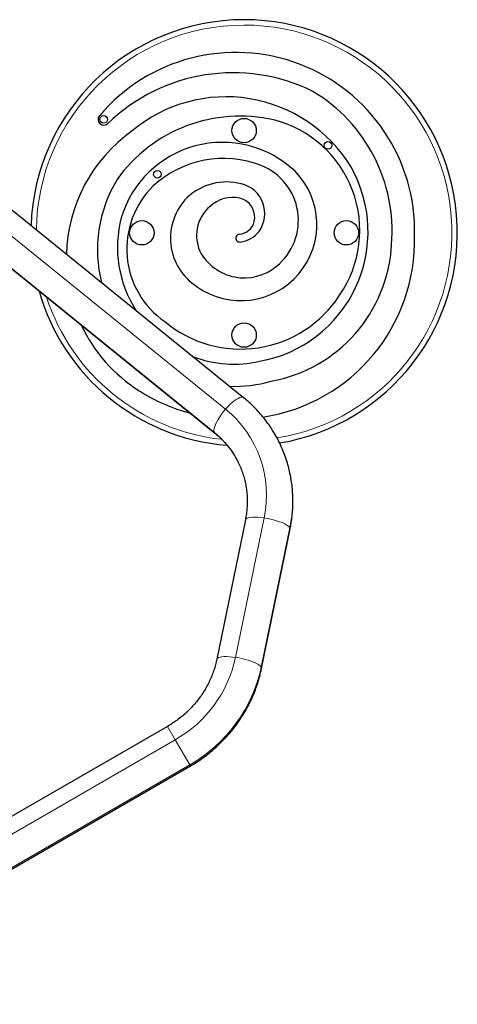
# Model space of a CAD drawing. Extents: x -83 to 887, y -9 to 642.
# Drawn here: x 410 to 424, y 102 to 134 of the extents above; entities that cross this region are included whole.
import ezdxf

# ---------------------------------------------------------------- set-up
doc = ezdxf.new("R2010")
doc.units = 0
doc.header["$LTSCALE"] = 0.125
doc.header["$MEASUREMENT"] = 0
doc.layers.add('CONTOUR', color=7, linetype='CONTINUOUS')

msp = doc.modelspace()

# ---------------------------------------------------------------- linework, layer by layer
at = {"layer": 'CONTOUR', "lineweight": 25}
for p, q in [((417.29435, 121.99446), (408.28385, 129.28179)), ((407.34059, 128.11548), (416.35109, 120.82816)), ((417.35049, 117.98561), (416.41355, 113.40506)), ((417.88312, 113.10446), (418.82006, 117.68501)), ((414.79583, 111.20106), (408.09562, 107.3327)), ((401.98303, 102.07154), (415.54583, 109.90203))]:
    msp.add_line(p, q, dxfattribs=at)
at = {"layer": 'CONTOUR', "lineweight": 18}
for p, q in [((407.69113, 128.90838), (416.70162, 121.62105)), ((416.33375, 120.84868), (407.32326, 128.136)), ((416.35098, 120.82825), (416.33375, 120.84868)), ((417.96418, 118.04506), (417.02724, 113.4645)), ((418.81097, 117.72744), (417.87403, 113.14689)), ((414.79583, 111.20106), (415.04973, 110.76129)), ((415.04973, 110.76129), (401.48693, 102.93081)), ((415.04973, 110.76129), (415.52574, 109.93682)), ((415.52574, 109.93682), (401.96294, 102.10634)), ((415.52574, 109.93682), (415.54583, 109.90203))]:
    msp.add_line(p, q, dxfattribs=at)
at = {"layer": 'CONTOUR', "lineweight": 18, "flags": 128}
for points in [[(416.70162, 121.62105), (416.77244, 121.69899), (416.84428, 121.77107), (416.91569, 121.83583), (416.9852, 121.89194), (417.0514, 121.93827), (417.11295, 121.97387), (417.16859, 121.99802), (417.21719, 122.01023), (417.25776, 122.01024), (417.28947, 121.99806), (417.29434, 121.99446)], [(416.33375, 120.84868), (416.3215, 120.88425), (416.31944, 120.93056), (416.32764, 120.98665), (416.34591, 121.05139), (416.37388, 121.12345), (416.411, 121.20138), (416.45649, 121.28358), (416.50944, 121.36837), (416.56877, 121.45405), (416.63327, 121.53885), (416.70162, 121.62105)], [(417.35049, 117.98561), (417.35486, 117.9979), (417.37486, 118.02056), (417.40931, 118.03945), (417.45753, 118.05419), (417.51853, 118.06446), (417.59106, 118.07008), (417.67366, 118.07091), (417.76463, 118.06695), (417.86213, 118.05827), (417.96418, 118.04506)], [(417.96418, 118.04506), (418.06869, 118.02757), (418.17353, 118.00617), (418.27658, 117.98129), (418.37574, 117.95344), (418.46898, 117.92319), (418.55441, 117.89114), (418.63029, 117.85796), (418.69508, 117.82432), (418.74745, 117.7909), (418.78634, 117.75839), (418.81097, 117.72744)], [(418.81097, 117.72744), (418.82081, 117.69869), (418.82006, 117.68501)], [(416.41357, 113.40517), (416.41792, 113.41735), (416.43792, 113.44001), (416.47238, 113.4589), (416.52059, 113.47363), (416.58159, 113.48391), (416.65412, 113.48953), (416.73672, 113.49036), (416.82769, 113.4864), (416.9252, 113.47772), (417.02724, 113.4645)], [(417.02724, 113.4645), (417.13175, 113.44702), (417.2366, 113.42562), (417.33965, 113.40074), (417.4388, 113.37289), (417.53204, 113.34264), (417.61748, 113.31059), (417.69336, 113.27741), (417.75814, 113.24377), (417.81052, 113.21035), (417.84941, 113.17784), (417.87403, 113.14689)], [(417.87403, 113.14689), (417.88388, 113.11814), (417.88312, 113.10443)]]:
    msp.add_lwpolyline(points, dxfattribs=at)
at = {"layer": 'CONTOUR', "lineweight": 25}
for centre, radius in [((412.70094, 131.13375), 0.125), ((417.31008, 130.76911), 0.4), ((420.06434, 130.28084), 0.125), ((414.46487, 129.33581), 0.125), ((413.95132, 127.41036), 0.4), ((420.66884, 127.41036), 0.4), ((417.31008, 124.0516), 0.4)]:
    msp.add_circle(centre, radius, dxfattribs=at)
for centre, radius, start, end in [((417.31008, 127.41036), 7, 90, 178.119931), ((417.31008, 127.41036), 7, 279.56384, 90), ((417.04035, 127.46453), 5.87026, 358.607947, 139.783599), ((416.94775, 126.75217), 5.91444, 63.762903, 134.10517), ((416.82906, 127.46964), 5.34019, 355.238649, 59.212771), ((416.71671, 127.07278), 4.80523, 31.580786, 129.962495), ((412.70094, 131.13375), 0.1875, 139.783599, 314.10517), ((417.17656, 126.28216), 4.96069, 77.088336, 144.511375), ((417.36243, 127.4872), 3.74562, 325.44332, 75.740684), ((416.6133, 126.5688), 5.14091, 125.466844, 178.519368), ((416.5989, 126.91552), 3.46626, 46.565315, 163.363285), ((416.63539, 126.45891), 3.39623, 68.594296, 132.823812), ((417.20095, 127.68104), 2.49803, 234.879433, 44.520483), ((417.05593, 127.44584), 4.32315, 280.146515, 29.722862), ((417.14621, 127.81758), 1.94496, 309.30134, 67.996606), ((416.97707, 126.84921), 4.48242, 148.937059, 193.937816), ((416.73609, 127.18757), 1.89283, 75.443331, 133.190575), ((416.35627, 126.87835), 2.89998, 134.412391, 235.355707), ((416.98795, 128.0436), 1.00138, 324.1733, 77.081243), ((416.78755, 127.23347), 1.89583, 135.2743, 237.317726), ((416.93094, 127.49631), 1.075, 70.341609, 126.552884), ((416.99951, 127.91737), 0.65993, 347.737562, 63.634536), ((417.01476, 127.32099), 1.2663, 124.874852, 204.0856), ((416.9834, 126.93075), 3.83233, 165.227604, 212.931347), ((417.12342, 127.90196), 0.53569, 273.687506, 346.533275), ((417.08834, 127.99603), 0.89237, 275.864585, 322.876966), ((417.16623, 127.23765), 0.13, 93.687506, 275.864585), ((417.03927, 127.16396), 5.87174, 278.69212, 1.541501), ((417.3189, 127.58559), 1.65611, 208.151957, 309.761675), ((417.33519, 127.28094), 4.82235, 280.322684, 356.974069), ((417.31008, 127.41036), 7, 195.848645, 265.359105), ((417.19221, 127.46879), 3.87697, 230.145461, 327.094622), ((416.6133, 126.5688), 5.14091, 205.235082, 237.711667), ((416.9834, 126.93075), 3.83233, 249.13956, 282.571222), ((416.97707, 126.84921), 4.48242, 268.133091, 285.823546), ((417.03927, 127.16396), 5.87174, 237.300116, 255.155868)]:
    msp.add_arc(centre, radius, start, end, dxfattribs=at)
at = {"layer": 'CONTOUR', "lineweight": 18}
for centre, radius, start, end in [((417.31008, 127.41036), 6.82322, 90, 179.250464), ((417.31008, 127.41036), 6.82322, 279.086265, 90), ((417.31008, 127.41036), 6.82322, 198.012436, 263.753469), ((414.41099, 118.80144), 3.6328, 347.982616, 50.909984), ((414.49426, 118.57045), 2.92814, 29.463453, 51.081762), ((414.54961, 118.62215), 4.35427, 348.142557, 30.28293), ((413.02464, 114.31765), 4.09251, 299.65846, 347.967653), ((413.12029, 114.16047), 4.86059, 299.662328, 347.963785)]:
    msp.add_arc(centre, radius, start, end, dxfattribs=at)
at = {"layer": 'CONTOUR', "lineweight": 25}
for points, knots in [([(418.30824, 120.81781), (418.28071, 120.86442), (418.21381, 120.97765), (418.09534, 121.14993), (417.95499, 121.33506), (417.80451, 121.51233), (417.6446, 121.68136), (417.47536, 121.84335), (417.35501, 121.94382), (417.29435, 121.99446)], [0, 0, 0, 0, 0.1041448, 0.2530187, 0.40189224, 0.55077682, 0.69968355, 0.84862308, 1, 1, 1, 1]), ([(416.35109, 120.82816), (416.37393, 120.80933), (416.44536, 120.75045), (416.55942, 120.64512), (416.68931, 120.5091), (416.80995, 120.36503), (416.91993, 120.21298), (416.99741, 120.09457), (417.03461, 120.02513), (417.04228, 120.01081)], [0, 0, 0, 0, 0.08191442, 0.2561263, 0.43048775, 0.60504606, 0.77976604, 0.95460665, 1, 1, 1, 1]), ([(418.82006, 117.68501), (418.82874, 117.72945), (418.85257, 117.85146), (418.88172, 118.05243), (418.90408, 118.2876), (418.91393, 118.52311), (418.91147, 118.75826), (418.89665, 118.99246), (418.86954, 119.22508), (418.83021, 119.45551), (418.77877, 119.68315), (418.71539, 119.90742), (418.64017, 120.12768), (418.55356, 120.34353), (418.45482, 120.55381), (418.37285, 120.71208), (418.32037, 120.79797), (418.30824, 120.81781)], [0, 0, 0, 0, 0.04141671, 0.1137046, 0.18596923, 0.25819112, 0.33037043, 0.40250794, 0.47460503, 0.54666373, 0.61868667, 0.69067709, 0.76263878, 0.83457604, 0.90649357, 0.97839645, 1, 1, 1, 1]), ([(417.04228, 120.01081), (417.06489, 119.97037), (417.11805, 119.8753), (417.18887, 119.71882), (417.2564, 119.54326), (417.31193, 119.36315), (417.3557, 119.17946), (417.38742, 118.99285), (417.40701, 118.80406), (417.4144, 118.61382), (417.4096, 118.42286), (417.39251, 118.23195), (417.37046, 118.08619), (417.35421, 118.00435), (417.35049, 117.98561)], [0, 0, 0, 0, 0.06731556, 0.15823737, 0.24913908, 0.33999617, 0.430786, 0.52148859, 0.61208724, 0.70256889, 0.79292418, 0.88314741, 0.97323625, 1, 1, 1, 1]), ([(416.41355, 113.40506), (416.40716, 113.3752), (416.38735, 113.28256), (416.34558, 113.12836), (416.28387, 112.94404), (416.21058, 112.76313), (416.12623, 112.58633), (416.03108, 112.4143), (415.92552, 112.24769), (415.80994, 112.08712), (415.68479, 111.9332), (415.55055, 111.78649), (415.40771, 111.64757), (415.25686, 111.51689), (415.09844, 111.39517), (414.94457, 111.28963), (414.84157, 111.2283), (414.79583, 111.20106)], [0, 0, 0, 0, 0.03350997, 0.10398479, 0.17439732, 0.24471584, 0.31494652, 0.38509625, 0.45517236, 0.5251824, 0.59513395, 0.66503455, 0.7348916, 0.80471233, 0.87450381, 0.94427295, 1, 1, 1, 1]), ([(415.54583, 109.90203), (415.58552, 109.92538), (415.69525, 109.98996), (415.87005, 110.10396), (416.06785, 110.24647), (416.25823, 110.39859), (416.4408, 110.55971), (416.61503, 110.72947), (416.78048, 110.9074), (416.9367, 111.09304), (417.08327, 111.2859), (417.21982, 111.48546), (417.34597, 111.6912), (417.46139, 111.90257), (417.56578, 112.119), (417.65885, 112.33994), (417.7404, 112.56477), (417.81007, 112.79293), (417.85557, 112.97343), (417.87749, 113.07769), (417.88312, 113.10446)], [0, 0, 0, 0, 0.03354812, 0.09274945, 0.15195639, 0.21116215, 0.27036433, 0.32956053, 0.38874831, 0.44792518, 0.50708864, 0.5662362, 0.62536536, 0.68447367, 0.74355874, 0.80261828, 0.86165015, 0.9206524, 0.97962332, 1, 1, 1, 1])]:
    msp.add_open_spline(points, degree=3, knots=knots, dxfattribs=at)

doc.saveas('drawing.dxf')
